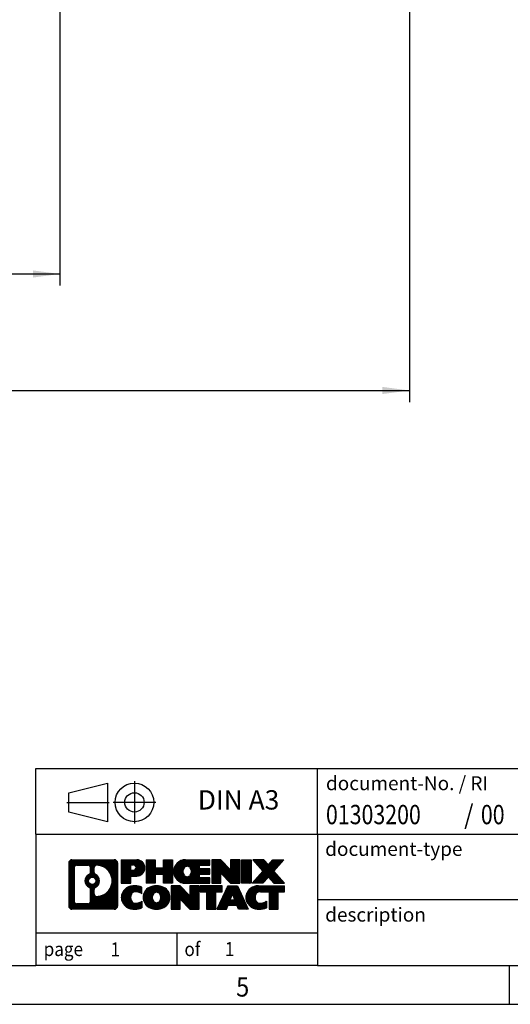
# Model space of a CAD drawing. Units: millimetres. Extents: x -458 to -38, y -314 to -17.
# Drawn here: x -174 to -111, y -314 to -187 of the extents above; entities that cross this region are included whole.
import ezdxf

# ---------------------------------------------------------------- set-up
doc = ezdxf.new("R2010")
doc.units = ezdxf.units.MM
doc.linetypes.add('DOT_CENTER', pattern=[14, 12, -1, 0, -1])
doc.linetypes.add('PHANTOM', pattern=[13, 10, -1, 0, -1, 0, -1])
doc.layers.add('1', color=7, linetype='Continuous')
doc.styles.add('CONVERTER_11', font='txt.shx', dxfattribs={"width": 0.9})
doc.styles.add('CONVERTER_12', font='txt.shx', dxfattribs={"width": 0.81})
doc.styles.add('CONVERTER_14', font='txt.shx', dxfattribs={"width": 0.855})
doc.dimstyles.new('ME10_DIM_10', dxfattribs={"dimtxt": 0.7, "dimasz": 0.7, "dimexe": 0.3, "dimexo": 0, "dimgap": 0.3, "dimtad": 1, "dimdec": 4, "dimdsep": 46, "dimtxsty": 'CONVERTER_11', "dimsah": 1, "dimcen": 0.09, "dimclrd": 2, "dimclre": 2, "dimclrt": 3, "dimadec": 0, "dimazin": 0, "dimtol": 1, "dimtp": 0.1, "dimtm": 0.1, "dimtfac": 0.6, "dimtdec": 0, "dimtix": 1, "dimtmove": 0, "dimatfit": 3, "dimfxl": 1, "dimtolj": 1, "dimtzin": 0, "dimarcsym": 0})
doc.dimstyles.new('ME10_DIM_13', dxfattribs={"dimtxt": 0.7, "dimasz": 0.7, "dimexe": 0.3, "dimexo": 0.1, "dimgap": 0.4, "dimtad": 1, "dimdec": 4, "dimdsep": 46, "dimtxsty": 'CONVERTER_11', "dimsah": 1, "dimcen": 0.09, "dimclrd": 2, "dimclre": 2, "dimclrt": 3, "dimadec": 0, "dimazin": 0, "dimtfac": 1, "dimtdec": 4, "dimtix": 1, "dimtmove": 0, "dimatfit": 3, "dimfxl": 1, "dimtolj": 1, "dimtzin": 0, "dimarcsym": 0})
pattern_1 = [(45, (62.7811309658083, -72.3161373035813), (-0.1414213562373095, 0), [])]

# ---------------------------------------------------------------- blocks, each defined once
blk = doc.blocks.new('*D7')
at = {"layer": '1', "color": 2, "linetype": 'Continuous'}
for p, q in [((-71.8289153289795, -28.41548585470758), (-71.8289153289795, -47.26258503100549)), ((-24.78891532897957, -28.41548585470751), (-24.78891532897957, -47.26258503100549)), ((-71.8289153289795, -46.9625850310055), (-24.78891532897957, -46.9625850310055))]:
    blk.add_line(p, q, dxfattribs=at)
at = {"layer": '1', "color": 2}
for points in [[(-71.1289153289795, -46.87042828269432), (-71.1289153289795, -47.05474177931667), (-71.8289153289795, -46.9625850310055)], [(-25.48891532897957, -47.05474177931667), (-25.48891532897957, -46.87042828269432), (-24.78891532897957, -46.9625850310055)]]:
    blk.add_solid(points, dxfattribs=at)
at = {"layer": '1', "color": 3, "insert": (-49.97815076554082, -46.59258503100549), "char_height": 0.7, "attachment_point": 7, "rotation": 0.00013888888888888892, "line_spacing_factor": 0.60024009603842, "style": 'CONVERTER_11'}
blk.add_mtext('\\C3;47,04\\C3;\\H0.42;{\\Fgdt;`}0,1', dxfattribs=at)
blk = doc.blocks.new('*D10')
at = {"layer": '1', "color": 2, "linetype": 'Continuous'}
for p, q in [((-62.78891532897956, -31.35048585470753), (-62.78891532897956, -44.24838890491999)), ((-33.82891532897958, -31.35048585470749), (-33.82891532897958, -44.24838890491999)), ((-62.78891532897956, -43.94838890491999), (-33.82891532897958, -43.94838890491999))]:
    blk.add_line(p, q, dxfattribs=at)
at = {"layer": '1', "color": 2}
for points in [[(-62.08891532897955, -43.85623215660882), (-62.08891532897955, -44.04054565323117), (-62.78891532897956, -43.94838890491999)], [(-34.52891532897958, -44.04054565323117), (-34.52891532897958, -43.85623215660882), (-33.82891532897958, -43.94838890491999)]]:
    blk.add_solid(points, dxfattribs=at)
at = {"layer": '1', "color": 3, "insert": (-49.33065076554082, -43.47838890492), "char_height": 0.7, "attachment_point": 7, "rotation": 0.00013888888888888892, "line_spacing_factor": 0.60024009603842, "style": 'CONVERTER_11'}
blk.add_mtext('28,96', dxfattribs=at)
blk = doc.blocks.new('_rahmen', base_point=(-42.70821969616969, -314.224989179649))
at = {"layer": '1', "linetype": 'Continuous'}
h = blk.add_hatch(dxfattribs=at)
h.set_pattern_fill('CUSTOM20', color=2, scale=0.1, angle=45, pattern_type=2)
h.set_pattern_definition(pattern_1)
edge = h.paths.add_edge_path()
edge.add_line((-161.6945680148735, -295.9427337950498), (-161.6945680148735, -301.50724456425))
edge.add_arc((-162.1188126302574, -301.50724456425), 0.424244615383202, 270, 360, ccw=False)
edge.add_line((-162.1188126302574, -301.9314891796332), (-167.5921247209743, -301.9314891796332))
edge.add_arc((-167.5921247209743, -301.50724456425), 0.4242446153827757, 180, 270, ccw=False)
edge.add_line((-168.0163693363571, -301.50724456425), (-168.0163693363571, -295.9427337950498))
edge.add_arc((-167.5921247209743, -295.9427337950498), 0.4242446153838841, 90, 180, ccw=False)
edge.add_line((-167.5921247209743, -295.5184891796659), (-162.1188126302574, -295.5184891796659))
edge.add_arc((-162.1188126302574, -295.9427337950498), 0.4242446153838841, 0, 90, ccw=False)
edge = h.paths.add_edge_path(flags=16)
edge.add_arc((-166.9982300442278, -300.9032167009996), 0.3157169230755983, 180, 270)
edge.add_line((-166.9982300442278, -301.2189336240763), (-165.5223967832182, -301.2189336240763))
edge.add_arc((-165.5223967832182, -300.9032167009996), 0.3157169230767067, 270, 360)
edge.add_line((-165.2066798601416, -300.9032167009996), (-165.2066798601416, -299.372445769468))
edge.add_arc((-165.5223967832182, -299.372445769468), 0.315716923076593, 0, 64.805589351446)
edge.add_arc((-164.9998123356432, -298.2616160234053), 0.9118975235576433, 115.1944106485195, 244.8055893514911, ccw=False)
edge.add_arc((-165.5223967832182, -297.1507862773431), 0.3157169230760658, 295.1944106485672, 360)
edge.add_line((-165.2066798601416, -297.1507862773431), (-165.2066798601416, -296.5467616582825))
edge.add_arc((-165.5223967832182, -296.5467616582825), 0.315716923076593, 0, 90)
edge.add_line((-165.5223967832182, -296.2310447352064), (-166.9982300442278, -296.2310447352064))
edge.add_arc((-166.9982300442278, -296.5467616582825), 0.3157169230760815, 90, 180)
edge.add_line((-167.3139469673034, -296.5467616582825), (-167.3139469673034, -300.9032167009996))
edge = h.paths.add_edge_path(flags=16)
edge.add_arc((-164.422681357696, -299.3707576233736), 0.3157169230765328, 115.3740086783519, 180)
edge.add_line((-164.7383982807728, -299.3707576233736), (-164.7383982807728, -299.9526090300687))
edge.add_arc((-164.422681357696, -299.9526090300687), 0.315716923076792, 180, 269.8110329574335)
edge.add_arc((-164.417065222386, -298.2497740824997), 2.018561131933266, 269.8110329575827, 450.1889670424174)
edge.add_arc((-164.422681357696, -296.5469391349307), 0.3157169230761851, 90.1889670425665, 180)
edge.add_line((-164.7383982807728, -296.5469391349307), (-164.7383982807728, -297.1524744234375))
edge.add_arc((-164.422681357696, -297.1524744234375), 0.315716923076792, 180, 244.6259913216349)
edge.add_arc((-164.9487240557839, -298.2616160234053), 0.9118481501443941, -64.62599132181958, 64.6259913218089, ccw=False)
edge = h.paths.add_edge_path(flags=16)
edge.add_arc((-164.9725390704567, -298.2616160234053), 0.470978932778479, 0, 360)
h = blk.add_hatch(dxfattribs=at)
h.set_pattern_fill('CUSTOM21', color=2, scale=0.1, angle=45, pattern_type=2)
h.set_pattern_definition(pattern_1)
edge = h.paths.add_edge_path()
edge.add_line((-161.6945680148735, -295.9427337950498), (-161.6945680148735, -301.50724456425))
edge.add_arc((-162.1188126302574, -301.50724456425), 0.424244615383202, 270, 360, ccw=False)
edge.add_line((-162.1188126302574, -301.9314891796332), (-167.5921247209743, -301.9314891796332))
edge.add_arc((-167.5921247209743, -301.50724456425), 0.4242446153827757, 180, 270, ccw=False)
edge.add_line((-168.0163693363571, -301.50724456425), (-168.0163693363571, -295.9427337950498))
edge.add_arc((-167.5921247209743, -295.9427337950498), 0.4242446153838841, 90, 180, ccw=False)
edge.add_line((-167.5921247209743, -295.5184891796659), (-162.1188126302574, -295.5184891796659))
edge.add_arc((-162.1188126302574, -295.9427337950498), 0.4242446153838841, 0, 90, ccw=False)
edge = h.paths.add_edge_path(flags=16)
edge.add_arc((-166.9982300442278, -300.9032167009996), 0.3157169230755983, 180, 270)
edge.add_line((-166.9982300442278, -301.2189336240763), (-165.5223967832182, -301.2189336240763))
edge.add_arc((-165.5223967832182, -300.9032167009996), 0.3157169230767067, 270, 360)
edge.add_line((-165.2066798601416, -300.9032167009996), (-165.2066798601416, -299.372445769468))
edge.add_arc((-165.5223967832182, -299.372445769468), 0.315716923076593, 0, 64.805589351446)
edge.add_arc((-164.9998123356432, -298.2616160234053), 0.9118975235576433, 115.1944106485195, 244.8055893514911, ccw=False)
edge.add_arc((-165.5223967832182, -297.1507862773431), 0.3157169230760658, 295.1944106485672, 360)
edge.add_line((-165.2066798601416, -297.1507862773431), (-165.2066798601416, -296.5467616582825))
edge.add_arc((-165.5223967832182, -296.5467616582825), 0.315716923076593, 0, 90)
edge.add_line((-165.5223967832182, -296.2310447352064), (-166.9982300442278, -296.2310447352064))
edge.add_arc((-166.9982300442278, -296.5467616582825), 0.3157169230760815, 90, 180)
edge.add_line((-167.3139469673034, -296.5467616582825), (-167.3139469673034, -300.9032167009996))
edge = h.paths.add_edge_path(flags=16)
edge.add_arc((-164.422681357696, -299.3707576233736), 0.3157169230765328, 115.3740086783519, 180)
edge.add_line((-164.7383982807728, -299.3707576233736), (-164.7383982807728, -299.9526090300687))
edge.add_arc((-164.422681357696, -299.9526090300687), 0.315716923076792, 180, 269.8110329574335)
edge.add_arc((-164.417065222386, -298.2497740824997), 2.018561131933266, 269.8110329575827, 450.1889670424174)
edge.add_arc((-164.422681357696, -296.5469391349307), 0.3157169230761851, 90.1889670425665, 180)
edge.add_line((-164.7383982807728, -296.5469391349307), (-164.7383982807728, -297.1524744234375))
edge.add_arc((-164.422681357696, -297.1524744234375), 0.315716923076792, 180, 244.6259913216349)
edge.add_arc((-164.9487240557839, -298.2616160234053), 0.9118481501443941, -64.62599132181958, 64.6259913218089, ccw=False)
edge = h.paths.add_edge_path(flags=16)
edge.add_arc((-164.9725390704567, -298.2616160234053), 0.470978932778479, 0, 360)
h = blk.add_hatch(dxfattribs=at)
h.set_pattern_fill('CUSTOM14', color=2, scale=0.1, angle=45, pattern_type=2)
h.set_pattern_definition(pattern_1)
edge = h.paths.add_edge_path()
edge.add_line((-159.2181789359723, -297.6292204623152), (-159.9769465237527, -297.6292204623152))
edge.add_line((-159.9769465237527, -297.6292204623152), (-159.9769465237527, -298.5722987034589))
edge.add_line((-159.9769465237527, -298.5722987034589), (-161.2174509340067, -298.5722987034589))
edge.add_line((-161.2174509340067, -298.5722987034589), (-161.2174509340067, -295.5184891796478))
edge.add_line((-161.2174509340067, -295.5184891796478), (-159.2181789359723, -295.5184891796478))
edge.add_arc((-159.2181789359723, -296.5738548209815), 1.055365641333651, -90, 90, ccw=False)
edge = h.paths.add_edge_path(flags=16)
edge.add_arc((-159.6596514622107, -296.534458849759), 0.3528638246710898, 270, 450)
edge.add_line((-159.6596514622107, -296.1815950250878), (-159.9769465237527, -296.1815950250878))
edge.add_line((-159.9769465237527, -296.1815950250878), (-159.9769465237527, -296.8873226744301))
edge.add_line((-159.9769465237527, -296.8873226744301), (-159.6596514622107, -296.8873226744301))
h = blk.add_hatch(dxfattribs=at)
h.set_pattern_fill('CUSTOM15', color=2, scale=0.1, angle=45, pattern_type=2)
h.set_pattern_definition(pattern_1)
edge = h.paths.add_edge_path()
edge.add_line((-159.2181789359723, -297.6292204623152), (-159.9769465237527, -297.6292204623152))
edge.add_line((-159.9769465237527, -297.6292204623152), (-159.9769465237527, -298.5722987034589))
edge.add_line((-159.9769465237527, -298.5722987034589), (-161.2174509340067, -298.5722987034589))
edge.add_line((-161.2174509340067, -298.5722987034589), (-161.2174509340067, -295.5184891796478))
edge.add_line((-161.2174509340067, -295.5184891796478), (-159.2181789359723, -295.5184891796478))
edge.add_arc((-159.2181789359723, -296.5738548209815), 1.055365641333651, -90, 90, ccw=False)
edge = h.paths.add_edge_path(flags=16)
edge.add_arc((-159.6596514622107, -296.534458849759), 0.3528638246710898, 270, 450)
edge.add_line((-159.6596514622107, -296.1815950250878), (-159.9769465237527, -296.1815950250878))
edge.add_line((-159.9769465237527, -296.1815950250878), (-159.9769465237527, -296.8873226744301))
edge.add_line((-159.9769465237527, -296.8873226744301), (-159.6596514622107, -296.8873226744301))
h = blk.add_hatch(dxfattribs=at)
h.set_pattern_fill('CUSTOM0', color=2, scale=0.1, angle=45, pattern_type=2)
h.set_pattern_definition(pattern_1)
h.paths.add_polyline_path([(-154.5855235099585, -298.5722987034589), (-155.778316212125, -298.5722987034589), (-155.778316212125, -297.4380265946152), (-156.8279737900324, -297.4380265946152), (-156.8279737900324, -298.5722987034589), (-158.020766492199, -298.5722987034589), (-158.020766492199, -295.5184891796478), (-156.8279737900324, -295.5184891796478), (-156.8279737900324, -296.5873225129824), (-155.778316212125, -296.5873225129824), (-155.778316212125, -295.5184891796478), (-154.5855235099585, -295.5184891796478)])
h = blk.add_hatch(dxfattribs=at)
h.set_pattern_fill('CUSTOM1', color=2, scale=0.1, angle=45, pattern_type=2)
h.set_pattern_definition(pattern_1)
h.paths.add_polyline_path([(-154.5855235099585, -298.5722987034589), (-155.778316212125, -298.5722987034589), (-155.778316212125, -297.4380265946152), (-156.8279737900324, -297.4380265946152), (-156.8279737900324, -298.5722987034589), (-158.020766492199, -298.5722987034589), (-158.020766492199, -295.5184891796478), (-156.8279737900324, -295.5184891796478), (-156.8279737900324, -296.5873225129824), (-155.778316212125, -296.5873225129824), (-155.778316212125, -295.5184891796478), (-154.5855235099585, -295.5184891796478)])
h = blk.add_hatch(dxfattribs=at)
h.set_pattern_fill('CUSTOM18', color=2, scale=0.1, angle=45, pattern_type=2)
h.set_pattern_definition(pattern_1)
edge = h.paths.add_edge_path()
edge.add_line((-149.766640993204, -296.2165027850907), (-151.1025688196316, -296.2165027850907))
edge.add_line((-151.1025688196316, -296.2165027850907), (-151.1025688196316, -296.6963871388324))
edge.add_line((-151.1025688196316, -296.6963871388324), (-149.766640993204, -296.6963871388324))
edge.add_line((-149.766640993204, -296.6963871388324), (-149.766640993204, -297.3944007442748))
edge.add_line((-149.766640993204, -297.3944007442748), (-151.1025688196316, -297.3944007442748))
edge.add_line((-151.1025688196316, -297.3944007442748), (-151.1025688196316, -297.8742850980165))
edge.add_line((-151.1025688196316, -297.8742850980165), (-149.766640993204, -297.8742850980165))
edge.add_line((-149.766640993204, -297.8742850980165), (-149.766640993204, -298.5722987034589))
edge.add_line((-149.766640993204, -298.5722987034589), (-152.9169607169849, -298.5722987034589))
edge.add_arc((-152.9169607169849, -297.0453939415536), 1.526904761905769, 90, 270, ccw=False)
edge.add_line((-152.9169607169849, -295.5184891796478), (-149.766640993204, -295.5184891796478))
edge.add_line((-149.766640993204, -295.5184891796478), (-149.766640993204, -296.2165027850907))
edge = h.paths.add_edge_path(flags=16)
edge.add_arc((-152.7006887068197, -296.8886627634331), 0.5179085730133669, 38.12041979714121, 141.8795802028666)
edge.add_arc((-152.5009486704735, -297.0453939415536), 0.7717997786796245, 141.8795802028484, 218.1204197971549)
edge.add_arc((-152.7006887068197, -297.2021251196741), 0.5179085730134564, 218.1204197971334, 321.8795802028588)
edge.add_arc((-152.9004287431659, -297.0453939415536), 0.7717997786795479, 321.8795802028385, 398.1204197971581)
h = blk.add_hatch(dxfattribs=at)
h.set_pattern_fill('CUSTOM19', color=2, scale=0.1, angle=45, pattern_type=2)
h.set_pattern_definition(pattern_1)
edge = h.paths.add_edge_path()
edge.add_line((-149.766640993204, -296.2165027850907), (-151.1025688196316, -296.2165027850907))
edge.add_line((-151.1025688196316, -296.2165027850907), (-151.1025688196316, -296.6963871388324))
edge.add_line((-151.1025688196316, -296.6963871388324), (-149.766640993204, -296.6963871388324))
edge.add_line((-149.766640993204, -296.6963871388324), (-149.766640993204, -297.3944007442748))
edge.add_line((-149.766640993204, -297.3944007442748), (-151.1025688196316, -297.3944007442748))
edge.add_line((-151.1025688196316, -297.3944007442748), (-151.1025688196316, -297.8742850980165))
edge.add_line((-151.1025688196316, -297.8742850980165), (-149.766640993204, -297.8742850980165))
edge.add_line((-149.766640993204, -297.8742850980165), (-149.766640993204, -298.5722987034589))
edge.add_line((-149.766640993204, -298.5722987034589), (-152.9169607169849, -298.5722987034589))
edge.add_arc((-152.9169607169849, -297.0453939415536), 1.526904761905769, 90, 270, ccw=False)
edge.add_line((-152.9169607169849, -295.5184891796478), (-149.766640993204, -295.5184891796478))
edge.add_line((-149.766640993204, -295.5184891796478), (-149.766640993204, -296.2165027850907))
edge = h.paths.add_edge_path(flags=16)
edge.add_arc((-152.7006887068197, -296.8886627634331), 0.5179085730133669, 38.12041979714121, 141.8795802028666)
edge.add_arc((-152.5009486704735, -297.0453939415536), 0.7717997786796245, 141.8795802028484, 218.1204197971549)
edge.add_arc((-152.7006887068197, -297.2021251196741), 0.5179085730134564, 218.1204197971334, 321.8795802028588)
edge.add_arc((-152.9004287431659, -297.0453939415536), 0.7717997786795479, 321.8795802028385, 398.1204197971581)
h = blk.add_hatch(dxfattribs=at)
h.set_pattern_fill('CUSTOM4', color=2, scale=0.1, angle=45, pattern_type=2)
h.set_pattern_definition(pattern_1)
h.paths.add_polyline_path([(-147.0947853403505, -296.8272646898529), (-148.3352897506046, -295.5184891796478), (-149.528082452771, -295.5184891796478), (-149.528082452771, -298.5722987034589), (-148.3352897506046, -298.5722987034589), (-148.3352897506046, -297.2635231932542), (-147.0947853403505, -298.5722987034589), (-145.9019926381839, -298.5722987034589), (-145.9019926381839, -295.5184891796478), (-147.0947853403505, -295.5184891796478)])
h = blk.add_hatch(dxfattribs=at)
h.set_pattern_fill('CUSTOM5', color=2, scale=0.1, angle=45, pattern_type=2)
h.set_pattern_definition(pattern_1)
h.paths.add_polyline_path([(-147.0947853403505, -296.8272646898529), (-148.3352897506046, -295.5184891796478), (-149.528082452771, -295.5184891796478), (-149.528082452771, -298.5722987034589), (-148.3352897506046, -298.5722987034589), (-148.3352897506046, -297.2635231932542), (-147.0947853403505, -298.5722987034589), (-145.9019926381839, -298.5722987034589), (-145.9019926381839, -295.5184891796478), (-147.0947853403505, -295.5184891796478)])
h = blk.add_hatch(dxfattribs=at)
h.set_pattern_fill('CUSTOM10', color=2, scale=0.1, angle=45, pattern_type=2)
h.set_pattern_definition(pattern_1)
h.paths.add_polyline_path([(-144.4229296874971, -298.5722987034589), (-145.66343409775, -298.5722987034589), (-145.66343409775, -295.5184891796478), (-144.4229296874971, -295.5184891796478)])
h = blk.add_hatch(dxfattribs=at)
h.set_pattern_fill('CUSTOM11', color=2, scale=0.1, angle=45, pattern_type=2)
h.set_pattern_definition(pattern_1)
h.paths.add_polyline_path([(-144.4229296874971, -298.5722987034589), (-145.66343409775, -298.5722987034589), (-145.66343409775, -295.5184891796478), (-144.4229296874971, -295.5184891796478)])
h = blk.add_hatch(dxfattribs=at)
h.set_pattern_fill('CUSTOM12', color=2, scale=0.1, angle=45, pattern_type=2)
h.set_pattern_definition(pattern_1)
h.paths.add_polyline_path([(-140.2004435218263, -295.5184891796478), (-141.5029731525929, -296.991439709684), (-140.1050201056526, -298.5722987034589), (-141.5077443234009, -298.5722987034589), (-142.2043352614663, -297.7845669181652), (-142.9009261995321, -298.5722987034589), (-144.3036504172802, -298.5722987034589), (-142.9056973703399, -296.991439709684), (-144.2082270011074, -295.5184891796478), (-142.8055027833582, -295.5184891796478), (-142.2043352614663, -296.1983125012033), (-141.6031677395735, -295.5184891796478)])
h = blk.add_hatch(dxfattribs=at)
h.set_pattern_fill('CUSTOM13', color=2, scale=0.1, angle=45, pattern_type=2)
h.set_pattern_definition(pattern_1)
h.paths.add_polyline_path([(-140.2004435218263, -295.5184891796478), (-141.5029731525929, -296.991439709684), (-140.1050201056526, -298.5722987034589), (-141.5077443234009, -298.5722987034589), (-142.2043352614663, -297.7845669181652), (-142.9009261995321, -298.5722987034589), (-144.3036504172802, -298.5722987034589), (-142.9056973703399, -296.991439709684), (-144.2082270011074, -295.5184891796478), (-142.8055027833582, -295.5184891796478), (-142.2043352614663, -296.1983125012033), (-141.6031677395735, -295.5184891796478)])
h = blk.add_hatch(dxfattribs=at)
h.set_pattern_fill('CUSTOM24', color=2, scale=0.1, angle=45, pattern_type=2)
h.set_pattern_definition(pattern_1)
edge = h.paths.add_edge_path()
edge.add_arc((-159.5926671035341, -300.5173747797628), 1.639695123940499, 84.84185523036533, 164.9381082228905)
edge.add_arc((-160.0117949469969, -300.404584417728), 1.205656168390971, 164.9381082228768, 195.0618917770945)
edge.add_arc((-159.5926671035341, -300.2917940556931), 1.639695123939437, 195.0618917770922, 275.1581447696363)
edge.add_arc((-159.88152319827, -297.0919034724715), 4.852596863498272, 275.1581447696238, 285.9799912583526)
edge.add_line((-158.5455952811522, -301.7569857782724), (-158.5455952811522, -300.8844687714691))
edge.add_arc((-159.7236503231772, -298.9941180523193), 2.227384008972719, 288.4480761181337, 301.93090894996374, ccw=False)
edge.add_arc((-159.3054825895163, -300.2476638283565), 0.9059297849848262, 246.6277221118666, 288.44807611815395, ccw=False)
edge.add_arc((-159.4619226222184, -300.6096558470665), 0.5115800601947491, 208.5214732576844, 246.6277221118282, ccw=False)
edge.add_arc((-159.084565364138, -300.404584417728), 0.9410597353333294, 151.4785267422694, 208.5214732576972, ccw=False)
edge.add_arc((-159.4619226222184, -300.1995129883889), 0.5115800601948293, 113.37227788819459, 151.4785267423156, ccw=False)
edge.add_arc((-159.3054825895163, -300.5615050070995), 0.9059297849853498, 71.5519238818597, 113.37227788813061, ccw=False)
edge.add_arc((-159.7236503231772, -301.8150507831361), 2.227384008973465, 58.069091050037116, 71.55192388186668, ccw=False)
edge.add_line((-158.5455952811522, -299.9247000639863), (-158.5455952811522, -299.052183057183))
edge.add_arc((-159.88152319827, -303.7172653629838), 4.852596863497986, 74.0200087416471, 84.84185523037608)
h = blk.add_hatch(dxfattribs=at)
h.set_pattern_fill('CUSTOM25', color=2, scale=0.1, angle=45, pattern_type=2)
h.set_pattern_definition(pattern_1)
edge = h.paths.add_edge_path()
edge.add_arc((-159.5926671035341, -300.5173747797628), 1.639695123940499, 84.84185523036533, 164.9381082228905)
edge.add_arc((-160.0117949469969, -300.404584417728), 1.205656168390971, 164.9381082228768, 195.0618917770945)
edge.add_arc((-159.5926671035341, -300.2917940556931), 1.639695123939437, 195.0618917770922, 275.1581447696363)
edge.add_arc((-159.88152319827, -297.0919034724715), 4.852596863498272, 275.1581447696238, 285.9799912583526)
edge.add_line((-158.5455952811522, -301.7569857782724), (-158.5455952811522, -300.8844687714691))
edge.add_arc((-159.7236503231772, -298.9941180523193), 2.227384008972719, 288.4480761181337, 301.93090894996374, ccw=False)
edge.add_arc((-159.3054825895163, -300.2476638283565), 0.9059297849848262, 246.6277221118666, 288.44807611815395, ccw=False)
edge.add_arc((-159.4619226222184, -300.6096558470665), 0.5115800601947491, 208.5214732576844, 246.6277221118282, ccw=False)
edge.add_arc((-159.084565364138, -300.404584417728), 0.9410597353333294, 151.4785267422694, 208.5214732576972, ccw=False)
edge.add_arc((-159.4619226222184, -300.1995129883889), 0.5115800601948293, 113.37227788819459, 151.4785267423156, ccw=False)
edge.add_arc((-159.3054825895163, -300.5615050070995), 0.9059297849853498, 71.5519238818597, 113.37227788813061, ccw=False)
edge.add_arc((-159.7236503231772, -301.8150507831361), 2.227384008973465, 58.069091050037116, 71.55192388186668, ccw=False)
edge.add_line((-158.5455952811522, -299.9247000639863), (-158.5455952811522, -299.052183057183))
edge.add_arc((-159.88152319827, -303.7172653629838), 4.852596863497986, 74.0200087416471, 84.84185523037608)
h = blk.add_hatch(dxfattribs=at)
h.set_pattern_fill('CUSTOM16', color=2, scale=0.1, angle=45, pattern_type=2)
h.set_pattern_definition(pattern_1)
edge = h.paths.add_edge_path()
edge.add_arc((-156.6616361876132, -300.9431594280308), 2.065479772208694, 62.45185182430819, 117.5481481756674)
edge.add_arc((-156.9425760794466, -300.404584417728), 1.458034083651616, 117.5481481756598, 242.451851824337)
edge.add_arc((-156.6616361876132, -299.8660094074246), 2.065479772208637, 242.4518518243384, 297.548148175686)
edge.add_arc((-156.38069629578, -300.404584417728), 1.45803408365203, 297.5481481757055, 422.4518518242976)
edge = h.paths.add_edge_path(flags=16)
edge.add_arc((-156.8613762239596, -300.404584417728), 0.7717997786795351, 321.8795802028432, 398.1204197971668)
edge.add_arc((-156.6616361876132, -300.2478532396075), 0.5179085730132806, 38.12041979716469, 141.8795802028567)
edge.add_arc((-156.4618961512672, -300.404584417728), 0.771799778679551, 141.879580202828, 218.120419797162)
edge.add_arc((-156.6616361876132, -300.5613155958479), 0.5179085730138424, 218.1204197971879, 321.8795802027908)
h = blk.add_hatch(dxfattribs=at)
h.set_pattern_fill('CUSTOM17', color=2, scale=0.1, angle=45, pattern_type=2)
h.set_pattern_definition(pattern_1)
edge = h.paths.add_edge_path()
edge.add_arc((-156.6616361876132, -300.9431594280308), 2.065479772208694, 62.45185182430819, 117.5481481756674)
edge.add_arc((-156.9425760794466, -300.404584417728), 1.458034083651616, 117.5481481756598, 242.451851824337)
edge.add_arc((-156.6616361876132, -299.8660094074246), 2.065479772208637, 242.4518518243384, 297.548148175686)
edge.add_arc((-156.38069629578, -300.404584417728), 1.45803408365203, 297.5481481757055, 422.4518518242976)
edge = h.paths.add_edge_path(flags=16)
edge.add_arc((-156.8613762239596, -300.404584417728), 0.7717997786795351, 321.8795802028432, 398.1204197971668)
edge.add_arc((-156.6616361876132, -300.2478532396075), 0.5179085730132806, 38.12041979716469, 141.8795802028567)
edge.add_arc((-156.4618961512672, -300.404584417728), 0.771799778679551, 141.879580202828, 218.120419797162)
edge.add_arc((-156.6616361876132, -300.5613155958479), 0.5179085730138424, 218.1204197971879, 321.8795802027908)
h = blk.add_hatch(dxfattribs=at)
h.set_pattern_fill('CUSTOM2', color=2, scale=0.1, angle=45, pattern_type=2)
h.set_pattern_definition(pattern_1)
h.paths.add_polyline_path([(-152.3432241607702, -300.1864551660273), (-153.5837285710232, -298.8776796558221), (-154.7765212731907, -298.8776796558221), (-154.7765212731907, -301.9314891796332), (-153.5837285710232, -301.9314891796332), (-153.5837285710232, -300.6227136694287), (-152.3432241607702, -301.9314891796332), (-151.1504314586038, -301.9314891796332), (-151.1504314586038, -298.8776796558221), (-152.3432241607702, -298.8776796558221)])
h = blk.add_hatch(dxfattribs=at)
h.set_pattern_fill('CUSTOM3', color=2, scale=0.1, angle=45, pattern_type=2)
h.set_pattern_definition(pattern_1)
h.paths.add_polyline_path([(-152.3432241607702, -300.1864551660273), (-153.5837285710232, -298.8776796558221), (-154.7765212731907, -298.8776796558221), (-154.7765212731907, -301.9314891796332), (-153.5837285710232, -301.9314891796332), (-153.5837285710232, -300.6227136694287), (-152.3432241607702, -301.9314891796332), (-151.1504314586038, -301.9314891796332), (-151.1504314586038, -298.8776796558221), (-152.3432241607702, -298.8776796558221)])
h = blk.add_hatch(dxfattribs=at)
h.set_pattern_fill('CUSTOM6', color=2, scale=0.1, angle=45, pattern_type=2)
h.set_pattern_definition(pattern_1)
h.paths.add_polyline_path([(-148.19230555723, -298.8776796558221), (-151.0072963343437, -298.8776796558221), (-151.0072963343437, -299.6629449619458), (-150.196197296869, -299.6629449619458), (-150.196197296869, -301.9314891796332), (-149.0034045947026, -301.9314891796332), (-149.0034045947026, -299.6629449619458), (-148.19230555723, -299.6629449619458)])
h = blk.add_hatch(dxfattribs=at)
h.set_pattern_fill('CUSTOM7', color=2, scale=0.1, angle=45, pattern_type=2)
h.set_pattern_definition(pattern_1)
h.paths.add_polyline_path([(-148.19230555723, -298.8776796558221), (-151.0072963343437, -298.8776796558221), (-151.0072963343437, -299.6629449619458), (-150.196197296869, -299.6629449619458), (-150.196197296869, -301.9314891796332), (-149.0034045947026, -301.9314891796332), (-149.0034045947026, -299.6629449619458), (-148.19230555723, -299.6629449619458)])
h = blk.add_hatch(dxfattribs=at)
h.set_pattern_fill('CUSTOM8', color=2, scale=0.1, angle=45, pattern_type=2)
h.set_pattern_definition(pattern_1)
h.paths.add_polyline_path([(-146.053878101283, -301.9314891796332), (-146.2653581547588, -301.3905286354154), (-147.3977997314327, -301.3905286354154), (-147.6092797849085, -301.9314891796332), (-148.8497841951614, -301.9314891796332), (-147.4518311482222, -298.8776796558221), (-146.2113267379694, -298.8776796558221), (-144.8133736910291, -301.9314891796332)])
h.paths.add_polyline_path([(-147.1317441802876, -300.7099653701088), (-146.8315789430953, -299.9421504041221), (-146.5314137059051, -300.7099653701088)], flags=16)
h = blk.add_hatch(dxfattribs=at)
h.set_pattern_fill('CUSTOM9', color=2, scale=0.1, angle=45, pattern_type=2)
h.set_pattern_definition(pattern_1)
h.paths.add_polyline_path([(-146.053878101283, -301.9314891796332), (-146.2653581547588, -301.3905286354154), (-147.3977997314327, -301.3905286354154), (-147.6092797849085, -301.9314891796332), (-148.8497841951614, -301.9314891796332), (-147.4518311482222, -298.8776796558221), (-146.2113267379694, -298.8776796558221), (-144.8133736910291, -301.9314891796332)])
h.paths.add_polyline_path([(-147.1317441802876, -300.7099653701088), (-146.8315789430953, -299.9421504041221), (-146.5314137059051, -300.7099653701088)], flags=16)
h = blk.add_hatch(dxfattribs=at)
h.set_pattern_fill('CUSTOM22', color=2, scale=0.1, angle=45, pattern_type=2)
h.set_pattern_definition(pattern_1)
edge = h.paths.add_edge_path()
edge.add_line((-140.1050201056526, -299.6629449619458), (-140.916119143126, -299.6629449619458))
edge.add_line((-140.916119143126, -299.6629449619458), (-140.916119143126, -301.9314891796332))
edge.add_line((-140.916119143126, -301.9314891796332), (-142.1089118452937, -301.9314891796332))
edge.add_line((-142.1089118452937, -301.9314891796332), (-142.1089118452937, -299.6629449619458))
edge.add_line((-142.1089118452937, -299.6629449619458), (-143.2125511448618, -299.6629449619458))
edge.add_arc((-143.2125511448618, -300.6174679687719), 0.9545230068260935, 90, 109.3371432194281)
edge.add_arc((-143.3592211429655, -300.1995129883889), 0.5115800601944048, 109.3371432194823, 151.4785267424182)
edge.add_arc((-142.981863884884, -300.404584417728), 0.9410597353350352, 151.4785267423573, 208.521473257667)
edge.add_arc((-143.3592211429655, -300.6096558470665), 0.5115800601959967, 208.5214732576881, 246.6277221118399)
edge.add_arc((-143.2027811102623, -300.2476638283565), 0.9059297849852208, 246.6277221118088, 288.4480761180772)
edge.add_arc((-143.6209488439243, -298.9941180523198), 2.227384008972773, 288.4480761181333, 301.9309089499394)
edge.add_line((-142.4428938019004, -300.8844687714696), (-142.4428938019004, -301.7569857782729))
edge.add_arc((-143.7788217190171, -297.0919034724715), 4.852596863498889, 275.1581447696373, 285.9799912583383, ccw=False)
edge.add_arc((-143.4899656242812, -300.2917940556931), 1.639695123940503, 195.0618917771007, 275.1581447696772, ccw=False)
edge.add_arc((-143.9090934677429, -300.404584417728), 1.205656168392975, 164.9381082229025, 195.0618917770924, ccw=False)
edge.add_arc((-143.4899656242812, -300.5173747797628), 1.639695123940101, 90, 164.9381082228993, ccw=False)
edge.add_line((-143.4899656242812, -298.8776796558227), (-140.1050201056526, -298.8776796558221))
edge.add_line((-140.1050201056526, -298.8776796558221), (-140.1050201056526, -299.6629449619458))
h = blk.add_hatch(dxfattribs=at)
h.set_pattern_fill('CUSTOM23', color=2, scale=0.1, angle=45, pattern_type=2)
h.set_pattern_definition(pattern_1)
edge = h.paths.add_edge_path()
edge.add_line((-140.1050201056526, -299.6629449619458), (-140.916119143126, -299.6629449619458))
edge.add_line((-140.916119143126, -299.6629449619458), (-140.916119143126, -301.9314891796332))
edge.add_line((-140.916119143126, -301.9314891796332), (-142.1089118452937, -301.9314891796332))
edge.add_line((-142.1089118452937, -301.9314891796332), (-142.1089118452937, -299.6629449619458))
edge.add_line((-142.1089118452937, -299.6629449619458), (-143.2125511448618, -299.6629449619458))
edge.add_arc((-143.2125511448618, -300.6174679687719), 0.9545230068260935, 90, 109.3371432194281)
edge.add_arc((-143.3592211429655, -300.1995129883889), 0.5115800601944048, 109.3371432194823, 151.4785267424182)
edge.add_arc((-142.981863884884, -300.404584417728), 0.9410597353350352, 151.4785267423573, 208.521473257667)
edge.add_arc((-143.3592211429655, -300.6096558470665), 0.5115800601959967, 208.5214732576881, 246.6277221118399)
edge.add_arc((-143.2027811102623, -300.2476638283565), 0.9059297849852208, 246.6277221118088, 288.4480761180772)
edge.add_arc((-143.6209488439243, -298.9941180523198), 2.227384008972773, 288.4480761181333, 301.9309089499394)
edge.add_line((-142.4428938019004, -300.8844687714696), (-142.4428938019004, -301.7569857782729))
edge.add_arc((-143.7788217190171, -297.0919034724715), 4.852596863498889, 275.1581447696373, 285.9799912583383, ccw=False)
edge.add_arc((-143.4899656242812, -300.2917940556931), 1.639695123940503, 195.0618917771007, 275.1581447696772, ccw=False)
edge.add_arc((-143.9090934677429, -300.404584417728), 1.205656168392975, 164.9381082229025, 195.0618917770924, ccw=False)
edge.add_arc((-143.4899656242812, -300.5173747797628), 1.639695123940101, 90, 164.9381082228993, ccw=False)
edge.add_line((-143.4899656242812, -298.8776796558227), (-140.1050201056526, -298.8776796558221))
edge.add_line((-140.1050201056526, -298.8776796558221), (-140.1050201056526, -299.6629449619458))
at = {"color": 2, "linetype": 'Continuous'}
for p, q in [((-167.5921247209743, -295.5184891796659), (-162.1188126302574, -295.5184891796659)), ((-161.2174509340067, -295.5184891796478), (-161.2174509340067, -298.5722987034589)), ((-161.2174509340067, -295.5184891796478), (-159.2181789359723, -295.5184891796478)), ((-158.020766492199, -295.5184891796478), (-156.8279737900324, -295.5184891796478)), ((-158.020766492199, -295.5184891796478), (-158.020766492199, -298.5722987034589)), ((-156.8279737900324, -295.5184891796478), (-156.8279737900324, -296.5873225129824)), ((-155.778316212125, -295.5184891796478), (-154.5855235099585, -295.5184891796478)), ((-155.778316212125, -296.5873225129824), (-155.778316212125, -295.5184891796478)), ((-154.5855235099585, -295.5184891796478), (-154.5855235099585, -298.5722987034589)), ((-152.9169607169849, -295.5184891796478), (-149.766640993204, -295.5184891796478)), ((-149.766640993204, -296.2165027850907), (-149.766640993204, -295.5184891796478)), ((-149.528082452771, -295.5184891796478), (-149.528082452771, -298.5722987034589)), ((-148.3352897506046, -295.5184891796478), (-149.528082452771, -295.5184891796478)), ((-147.0947853403505, -296.8272646898529), (-148.3352897506046, -295.5184891796478)), ((-147.0947853403505, -295.5184891796478), (-147.0947853403505, -296.8272646898529)), ((-145.9019926381839, -295.5184891796478), (-147.0947853403505, -295.5184891796478)), ((-145.9019926381839, -298.5722987034589), (-145.9019926381839, -295.5184891796478)), ((-145.66343409775, -295.5184891796478), (-144.4229296874971, -295.5184891796478)), ((-145.66343409775, -298.5722987034589), (-145.66343409775, -295.5184891796478)), ((-144.4229296874971, -295.5184891796478), (-144.4229296874971, -298.5722987034589)), ((-142.8055027833582, -295.5184891796478), (-144.2082270011074, -295.5184891796478)), ((-144.2082270011074, -295.5184891796478), (-142.9056973703399, -296.991439709684)), ((-142.8055027833582, -295.5184891796478), (-142.2043352614663, -296.1983125012033)), ((-142.2043352614663, -296.1983125012033), (-141.6031677395735, -295.5184891796478)), ((-141.6031677395735, -295.5184891796478), (-140.2004435218263, -295.5184891796478)), ((-141.5029731525929, -296.991439709684), (-140.2004435218263, -295.5184891796478)), ((-168.0163693363571, -295.9427337950498), (-168.0163693363571, -301.50724456425)), ((-167.3139469673034, -296.5467616582825), (-167.3139469673034, -300.9032167009996)), ((-166.9982300442278, -296.2310447352064), (-165.5223967832182, -296.2310447352064)), ((-165.2066798601416, -297.1507862773431), (-165.2066798601416, -296.5467616582825)), ((-164.7383982807728, -297.1524744234375), (-164.7383982807728, -296.5469391349307)), ((-161.6945680148735, -295.9427337950498), (-161.6945680148735, -301.50724456425)), ((-159.9769465237527, -296.1815950250878), (-159.6596514622107, -296.1815950250878)), ((-159.9769465237527, -296.8873226744301), (-159.9769465237527, -296.1815950250878)), ((-156.8279737900324, -296.5873225129824), (-155.778316212125, -296.5873225129824)), ((-151.1025688196316, -296.6963871388324), (-151.1025688196316, -296.2165027850907)), ((-151.1025688196316, -296.2165027850907), (-149.766640993204, -296.2165027850907)), ((-149.766640993204, -296.6963871388324), (-151.1025688196316, -296.6963871388324)), ((-149.766640993204, -297.3944007442748), (-149.766640993204, -296.6963871388324)), ((-159.9769465237527, -296.8873226744301), (-159.6596514622107, -296.8873226744301)), ((-159.9769465237527, -297.6292204623152), (-159.2181789359723, -297.6292204623152)), ((-159.9769465237527, -298.5722987034589), (-159.9769465237527, -297.6292204623152)), ((-156.8279737900324, -297.4380265946152), (-156.8279737900324, -298.5722987034589)), ((-155.778316212125, -297.4380265946152), (-156.8279737900324, -297.4380265946152)), ((-155.778316212125, -298.5722987034589), (-155.778316212125, -297.4380265946152)), ((-151.1025688196316, -297.3944007442748), (-149.766640993204, -297.3944007442748)), ((-151.1025688196316, -297.8742850980165), (-151.1025688196316, -297.3944007442748)), ((-149.766640993204, -297.8742850980165), (-151.1025688196316, -297.8742850980165)), ((-149.766640993204, -298.5722987034589), (-149.766640993204, -297.8742850980165)), ((-148.3352897506046, -298.5722987034589), (-148.3352897506046, -297.2635231932542)), ((-148.3352897506046, -297.2635231932542), (-147.0947853403505, -298.5722987034589)), ((-144.3036504172802, -298.5722987034589), (-142.9056973703399, -296.991439709684)), ((-142.9009261995321, -298.5722987034589), (-142.2043352614663, -297.7845669181652)), ((-142.2043352614663, -297.7845669181652), (-141.5077443234009, -298.5722987034589)), ((-141.5029731525929, -296.991439709684), (-140.1050201056526, -298.5722987034589)), ((-161.2174509340067, -298.5722987034589), (-159.9769465237527, -298.5722987034589)), ((-158.5455952811522, -299.9247000639863), (-158.5455952811522, -299.052183057183)), ((-156.8279737900324, -298.5722987034589), (-158.020766492199, -298.5722987034589)), ((-154.5855235099585, -298.5722987034589), (-155.778316212125, -298.5722987034589)), ((-154.7765212731907, -298.8776796558221), (-154.7765212731907, -301.9314891796332)), ((-153.5837285710232, -298.8776796558221), (-154.7765212731907, -298.8776796558221)), ((-152.3432241607702, -300.1864551660273), (-153.5837285710232, -298.8776796558221)), ((-152.9169607169849, -298.5722987034589), (-149.766640993204, -298.5722987034589)), ((-151.1504314586038, -298.8776796558221), (-152.3432241607702, -298.8776796558221)), ((-152.3432241607702, -298.8776796558221), (-152.3432241607702, -300.1864551660273)), ((-151.1504314586038, -301.9314891796332), (-151.1504314586038, -298.8776796558221)), ((-148.19230555723, -298.8776796558221), (-151.0072963343437, -298.8776796558221)), ((-151.0072963343437, -298.8776796558221), (-151.0072963343437, -299.6629449619458)), ((-149.528082452771, -298.5722987034589), (-148.3352897506046, -298.5722987034589)), ((-147.4518311482222, -298.8776796558221), (-148.8497841951614, -301.9314891796332)), ((-148.19230555723, -299.6629449619458), (-148.19230555723, -298.8776796558221)), ((-147.4518311482222, -298.8776796558221), (-146.2113267379694, -298.8776796558221)), ((-147.0947853403505, -298.5722987034589), (-145.9019926381839, -298.5722987034589)), ((-146.2113267379694, -298.8776796558221), (-144.8133736910291, -301.9314891796332)), ((-144.4229296874971, -298.5722987034589), (-145.66343409775, -298.5722987034589)), ((-142.9009261995321, -298.5722987034589), (-144.3036504172802, -298.5722987034589)), ((-143.4899656242812, -298.8776796558227), (-140.1050201056526, -298.8776796558221)), ((-141.5077443234009, -298.5722987034589), (-140.1050201056526, -298.5722987034589)), ((-140.1050201056526, -299.6629449619458), (-140.1050201056526, -298.8776796558221)), ((-165.2066798601416, -300.9032167009996), (-165.2066798601416, -299.372445769468)), ((-164.7383982807728, -299.9526090300687), (-164.7383982807728, -299.3707576233736)), ((-151.0072963343437, -299.6629449619458), (-150.196197296869, -299.6629449619458)), ((-150.196197296869, -299.6629449619458), (-150.196197296869, -301.9314891796332)), ((-149.0034045947026, -299.6629449619458), (-148.19230555723, -299.6629449619458)), ((-149.0034045947026, -301.9314891796332), (-149.0034045947026, -299.6629449619458)), ((-147.1317441802876, -300.7099653701088), (-146.8315789430953, -299.9421504041221)), ((-146.5314137059051, -300.7099653701088), (-146.8315789430953, -299.9421504041221)), ((-143.2125511448618, -299.6629449619458), (-142.1089118452937, -299.6629449619458)), ((-142.1089118452937, -299.6629449619458), (-142.1089118452937, -301.9314891796332)), ((-140.916119143126, -299.6629449619458), (-140.1050201056526, -299.6629449619458)), ((-140.916119143126, -301.9314891796332), (-140.916119143126, -299.6629449619458)), ((-165.5223967832182, -301.2189336240763), (-166.9982300442278, -301.2189336240763)), ((-158.5455952811522, -300.8844687714691), (-158.5455952811522, -301.7569857782724)), ((-153.5837285710232, -301.9314891796332), (-153.5837285710232, -300.6227136694287)), ((-153.5837285710232, -300.6227136694287), (-152.3432241607702, -301.9314891796332)), ((-147.6092797849085, -301.9314891796332), (-147.3977997314327, -301.3905286354154)), ((-147.3977997314327, -301.3905286354154), (-146.2653581547588, -301.3905286354154)), ((-147.1317441802876, -300.7099653701088), (-146.5314137059051, -300.7099653701088)), ((-146.053878101283, -301.9314891796332), (-146.2653581547588, -301.3905286354154)), ((-142.4428938019004, -300.8844687714696), (-142.4428938019004, -301.7569857782729)), ((-162.1188126302574, -301.9314891796332), (-167.5921247209743, -301.9314891796332)), ((-154.7765212731907, -301.9314891796332), (-153.5837285710232, -301.9314891796332)), ((-152.3432241607702, -301.9314891796332), (-151.1504314586038, -301.9314891796332)), ((-150.196197296869, -301.9314891796332), (-149.0034045947026, -301.9314891796332)), ((-148.8497841951614, -301.9314891796332), (-147.6092797849085, -301.9314891796332)), ((-144.8133736910291, -301.9314891796332), (-146.053878101283, -301.9314891796332)), ((-142.1089118452937, -301.9314891796332), (-140.916119143126, -301.9314891796332))]:
    blk.add_line(p, q, dxfattribs=at)
blk.add_circle((-164.9725390704567, -298.2616160234053), 0.470978932778479, dxfattribs=at)
for centre, radius, start, end in [((-167.5921247209743, -295.9427337950498), 0.4242446153838841, 90, 180), ((-162.1188126302574, -295.9427337950498), 0.4242446153838841, 0, 90), ((-159.2181789359723, -296.5738548209815), 1.055365641333651, 270, 90), ((-152.9169607169849, -297.0453939415536), 1.526904761905769, 90, 270), ((-166.9982300442278, -296.5467616582825), 0.3157169230760815, 90, 180), ((-165.5223967832182, -296.5467616582825), 0.315716923076593, 0, 90), ((-164.422681357696, -296.5469391349307), 0.3157169230761851, 90.1889670425665, 180), ((-164.417065222386, -298.2497740824997), 2.018561131933266, 269.8110329575827, 90.18896704241737), ((-159.6596514622107, -296.534458849759), 0.3528638246710898, 270, 90), ((-152.5009486704735, -297.0453939415536), 0.7717997786796245, 141.8795802028484, 218.1204197971549), ((-152.7006887068197, -296.8886627634331), 0.5179085730133669, 38.12041979714121, 141.8795802028666), ((-152.9004287431659, -297.0453939415536), 0.7717997786795479, 321.8795802028385, 38.12041979715814), ((-164.9998123356432, -298.2616160234053), 0.9118975235576433, 115.1944106485195, 244.8055893514911), ((-165.5223967832182, -297.1507862773431), 0.3157169230760658, 295.1944106485672, 0), ((-164.422681357696, -297.1524744234375), 0.315716923076792, 180, 244.6259913216349), ((-164.9487240557839, -298.2616160234053), 0.9118481501443941, 295.3740086781804, 64.62599132180893), ((-152.7006887068197, -297.2021251196741), 0.5179085730134564, 218.1204197971334, 321.8795802028588), ((-165.5223967832182, -299.372445769468), 0.315716923076593, 0, 64.805589351446), ((-164.422681357696, -299.3707576233736), 0.3157169230765328, 115.3740086783519, 180), ((-159.5926671035341, -300.5173747797628), 1.639695123940499, 84.84185523036533, 164.9381082228905), ((-159.88152319827, -303.7172653629838), 4.852596863497986, 74.0200087416471, 84.84185523037608), ((-156.9425760794466, -300.404584417728), 1.458034083651616, 117.5481481756598, 242.451851824337), ((-156.6616361876132, -300.9431594280308), 2.065479772208694, 62.45185182430819, 117.5481481756674), ((-156.38069629578, -300.404584417728), 1.45803408365203, 297.5481481757055, 62.45185182429758), ((-143.4899656242812, -300.5173747797628), 1.639695123940101, 90, 164.9381082228993), ((-164.422681357696, -299.9526090300687), 0.315716923076792, 180, 269.8110329574335), ((-160.0117949469969, -300.404584417728), 1.205656168390971, 164.9381082228768, 195.0618917770945), ((-159.084565364138, -300.404584417728), 0.9410597353333294, 151.4785267422693, 208.5214732576972), ((-159.4619226222184, -300.1995129883889), 0.5115800601948293, 113.3722778881945, 151.4785267423156), ((-159.3054825895163, -300.5615050070995), 0.9059297849853498, 71.55192388185974, 113.3722778881306), ((-159.7236503231772, -301.8150507831361), 2.227384008973465, 58.06909105003707, 71.55192388186676), ((-156.4618961512672, -300.404584417728), 0.771799778679551, 141.879580202828, 218.120419797162), ((-156.6616361876132, -300.2478532396075), 0.5179085730132806, 38.12041979716469, 141.8795802028567), ((-156.8613762239596, -300.404584417728), 0.7717997786795351, 321.8795802028432, 38.1204197971668), ((-143.9090934677429, -300.404584417728), 1.205656168392975, 164.9381082229024, 195.0618917770924), ((-142.981863884884, -300.404584417728), 0.9410597353350352, 151.4785267423573, 208.521473257667), ((-143.3592211429655, -300.1995129883889), 0.5115800601944048, 109.3371432194823, 151.4785267424182), ((-143.2125511448618, -300.6174679687719), 0.9545230068260935, 90, 109.3371432194281), ((-167.5921247209743, -301.50724456425), 0.4242446153827757, 180, 270), ((-166.9982300442278, -300.9032167009996), 0.3157169230755983, 180, 270), ((-165.5223967832182, -300.9032167009996), 0.3157169230767067, 270, 0), ((-162.1188126302574, -301.50724456425), 0.424244615383202, 270, 0), ((-159.5926671035341, -300.2917940556931), 1.639695123939437, 195.0618917770922, 275.1581447696363), ((-159.4619226222184, -300.6096558470665), 0.5115800601947491, 208.5214732576844, 246.6277221118282), ((-159.3054825895163, -300.2476638283565), 0.9059297849848262, 246.6277221118665, 288.4480761181539), ((-159.88152319827, -297.0919034724715), 4.852596863498272, 275.1581447696238, 285.9799912583526), ((-159.7236503231772, -298.9941180523193), 2.227384008972719, 288.4480761181337, 301.9309089499637), ((-156.6616361876132, -299.8660094074246), 2.065479772208637, 242.4518518243384, 297.548148175686), ((-156.6616361876132, -300.5613155958479), 0.5179085730138424, 218.1204197971879, 321.8795802027908), ((-143.4899656242812, -300.2917940556931), 1.639695123940503, 195.0618917771007, 275.1581447696772), ((-143.3592211429655, -300.6096558470665), 0.5115800601959967, 208.5214732576881, 246.6277221118399), ((-143.2027811102623, -300.2476638283565), 0.9059297849852208, 246.6277221118088, 288.4480761180772), ((-143.7788217190171, -297.0919034724715), 4.852596863498889, 275.1581447696373, 285.9799912583383), ((-143.6209488439243, -298.9941180523198), 2.227384008972773, 288.4480761181333, 301.9309089499394)]:
    blk.add_arc(centre, radius, start, end, dxfattribs=at)
at = {"layer": '1', "color": 6, "linetype": 'Continuous'}
for p, q in [((-172.2530242229196, -283.7249891796496), (-42.7082196961679, -283.7249891796496)), ((-172.2530242229196, -292.2249891796496), (-172.2530242229196, -283.7249891796496)), ((-135.8530242229197, -292.2249891796496), (-135.8530242229197, -283.7249891796496)), ((-172.2530242229196, -292.2249891796496), (-172.2530242229196, -304.9749891796496)), ((-135.8530242229197, -292.2249891796496), (-135.8530242229197, -304.9749891796495)), ((-42.70821969617015, -300.7249891796496), (-135.8530242229197, -300.7249891796496)), ((-172.2530242229196, -304.9749891796496), (-172.2530242229196, -309.2249891796496)), ((-135.8530242229197, -304.9749891796495), (-135.8530242229197, -309.2249891796496)), ((-316.0415530295028, -309.224989179649), (-172.2530242229196, -309.2249891796521)), ((-154.0530242229197, -309.2249891796495), (-172.2530242229196, -309.2249891796496)), ((-136.2082196961697, -309.2249891796495), (-154.0530242229197, -309.2249891796495)), ((-135.8530242229197, -309.2249891796496), (-136.2082196961697, -309.2249891796495)), ((-135.8530242229197, -309.2249891796496), (-42.70821969616975, -309.2249891796495))]:
    blk.add_line(p, q, dxfattribs=at)
at = {"layer": '1', "color": 2, "linetype": 'Continuous'}
for p, q in [((-168.0163693363571, -286.8499891796497), (-163.0163693363571, -285.5999891796497)), ((-163.0163693363571, -285.5999891796497), (-163.0163693363571, -290.5999891796497)), ((-168.0163693363571, -289.3499891796497), (-168.0163693363571, -286.8499891796497)), ((-163.0163693363571, -290.5999891796497), (-168.0163693363571, -289.3499891796497)), ((-111.0415530295031, -314.224989179649), (-111.0415530295031, -309.224989179649)), ((-179.3748863628363, -314.224989179649), (-111.0415530295031, -314.224989179649)), ((-111.0415530295031, -314.224989179649), (-42.70821969616969, -314.224989179649))]:
    blk.add_line(p, q, dxfattribs=at)
at = {"layer": '1', "color": 2, "linetype": 'PHANTOM'}
for p, q in [((-159.5163693363571, -285.3499891796496), (-159.5163693363571, -290.8499891796496)), ((-156.7663693363571, -288.0999891796497), (-162.2663693363571, -288.0999891796497))]:
    blk.add_line(p, q, dxfattribs=at)
at = {"layer": '1', "color": 2, "linetype": 'DOT_CENTER'}
blk.add_line((-168.2663693363571, -288.0999891796497), (-162.7663693363571, -288.0999891796497), dxfattribs=at)
at = {"layer": '1', "color": 7, "linetype": 'Continuous'}
for p, q in [((-172.2530242229196, -292.2249891796496), (-135.8530242229197, -292.2249891796496)), ((-135.8530242229197, -292.2249891796496), (-79.8266279778472, -292.2249891796496)), ((-172.2530242229196, -304.9749891796496), (-154.0530242229197, -304.9749891796495)), ((-154.0530242229197, -304.9749891796495), (-135.8530242229197, -304.9749891796495)), ((-154.0530242229197, -304.9749891796495), (-154.0530242229197, -309.2249891796495))]:
    blk.add_line(p, q, dxfattribs=at)
at = {"layer": '1', "color": 2, "linetype": 'Continuous'}
for radius in [2.5, 1.25]:
    blk.add_circle((-159.5163693363571, -288.0999891796497), radius, dxfattribs=at)
at = {"layer": '1', "color": 7}
for s, style, width, p in [('01303200', 'CONVERTER_12', 0.81, (-134.7530242229197, -290.9249891796496)), ('/', 'CONVERTER_11', 0.9, (-116.8794765009059, -290.9249891796496)), ('00', 'CONVERTER_12', 0.81, (-114.7231120038639, -290.9249891796496)), ('5', 'CONVERTER_11', 0.9, (-146.3748863628365, -313.224989179649))]:
    blk.add_text(s, height=2.5, dxfattribs=dict(at, style=style, width=width)).set_placement(p)
at = {"layer": '1', "color": 2, "style": 'CONVERTER_11', "width": 0.9}
for s, p in [('page', (-171.2530242229196, -307.9840063946413)), ('1', (-162.6067592525776, -308.0242378334515)), ('of', (-153.0530242229198, -307.9840063946411)), ('1', (-147.8177154131061, -307.9749891796496))]:
    blk.add_text(s, height=1.8, dxfattribs=at).set_placement(p)
at = {"layer": '1', "color": 2, "char_height": 1.8, "attachment_point": 1}
for s, insert, line_spacing_factor, style in [('document-No. / RI', (-134.7530242229197, -284.7249891796496), 1.32052821128451, 'CONVERTER_14'), ('document-type', (-134.8530242229197, -293.2249891796496), 1.20048019207683, 'CONVERTER_11'), ('description', (-134.8530242229197, -301.7249891796496), 1.20048019207683, 'CONVERTER_11')]:
    blk.add_mtext(s, dxfattribs=dict(at, insert=insert, line_spacing_factor=line_spacing_factor, style=style))
at = {"layer": '1', "color": 3, "insert": (-146.0530242229197, -288.0999891796496), "char_height": 2.5, "attachment_point": 5, "line_spacing_factor": 1.20048019207683, "style": 'CONVERTER_11'}
blk.add_mtext('DIN A3', dxfattribs=at)
blk = doc.blocks.new('A3I_TD_PRF', base_point=(-42.70821969616969, -314.224989179649))
at = {"layer": '1'}
blk.add_blockref('_rahmen', (-42.70821969616969, -314.224989179649), dxfattribs=at)
blk = doc.blocks.new('Vordans1', base_point=(-48.19999999999999, -30.79999999999998))
at = {"layer": '1'}
dim = blk.add_linear_dim(base=(-71.8289153289795, -46.9625850310055), p1=(-24.78891532897957, -28.41548585470751), p2=(-71.8289153289795, -28.41548585470758), dimstyle='ME10_DIM_10', dxfattribs=at)
dim.commit()
dim.dimension.update_dxf_attribs({"geometry": '*D7', "text_midpoint": (-48.05315076554081, -46.27758503100549), "text_rotation": 0.00013888888889})
dim = blk.add_aligned_dim(p1=(-33.82891532897957, -31.2504858547075), p2=(-62.78891532897957, -31.25048585470753), distance=12.697903050212457, dimstyle='ME10_DIM_13', dxfattribs=at)
dim.commit()
dim.dimension.update_dxf_attribs({"geometry": '*D10', "text_midpoint": (-48.05315076554081, -43.16338890492), "text_rotation": 0.00013888888889})
blk = doc.blocks.new('1')
blk.add_blockref('A3I_TD_PRF', (-42.70821969616969, -314.224989179649))
at = {"xscale": 5, "yscale": 5, "zscale": 5}
blk.add_blockref('Vordans1', (-240.9999999999999, -153.9999999999999), dxfattribs=at)

msp = doc.modelspace()

# ---------------------------------------------------------------- block references
at = {"layer": '1'}
msp.add_blockref('1', (0, 0), dxfattribs=at)

doc.saveas('drawing.dxf')
